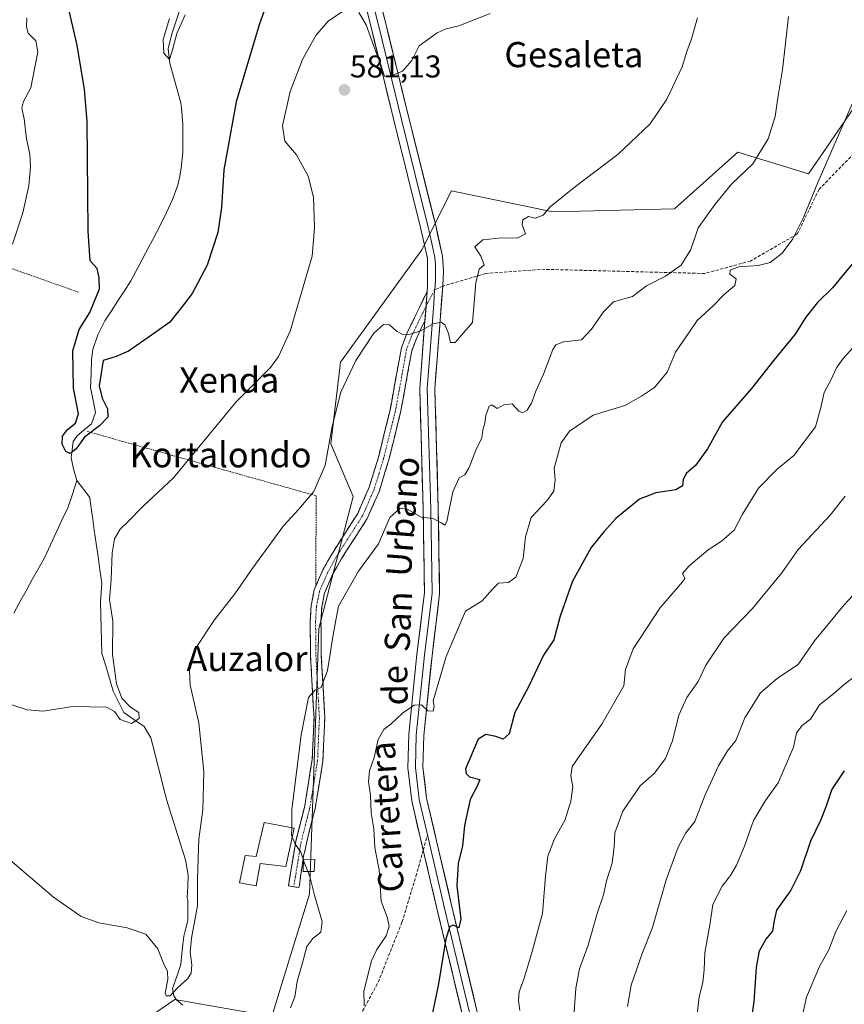
# Model space of a CAD drawing. Units: metres. Extents: x 607088 to 610525, y 4752401 to 4754768.
# Drawn here: x 608585 to 608848, y 4753354 to 4753667 of the extents above; entities that cross this region are included whole.
import ezdxf
from ezdxf.enums import TextEntityAlignment as Align

# ---------------------------------------------------------------- set-up
doc = ezdxf.new("R2010")
doc.units = ezdxf.units.M
doc.header["$MEASUREMENT"] = 0
for name, pattern in [('TRAZO_Y_PUNTO', [1, 0.5, -0.25, 0, -0.25]), ('TRAZOS', [0.75, 0.5, -0.25]), ('TRAZOSX2', [1.5, 1, -0.5])]:
    doc.linetypes.add(name, pattern=pattern)
for name, color, linetype, lineweight in [('Alambrada', 19, 'TRAZOS', 0), ('Arbolado forestal CxS', 92, 'Continuous', 0), ('Camino', 19, 'TRAZOSX2', 0), ('Camino Cxs', 19, 'Continuous', 0), ('Camino eje', 19, 'TRAZO_Y_PUNTO', 0), ('Carátula', 7, 'Continuous', 5), ('Corriente natural lineal', 142, 'Continuous', 13), ('Curva de nivel maestra', 36, 'Continuous', 30), ('Curva de nivel normal', 36, 'Continuous', 0), ('Edificación', 1, 'Continuous', 13), ('Edificación Cxs', 1, 'Continuous', 13), ('Layer 0', 7, 'Continuous', 0), ('Prado CxS', 92, 'Continuous', 0), ('Punto de cota en terreno', 7, 'Continuous', 0), ('Rótulo de punto de cota en terreno', 19, 'Continuous', 0), ('Senda', 19, 'TRAZOSX2', 0), ('Texto cartográfico', 19, 'Continuous', 0)]:
    doc.layers.add(name, color=color, linetype=linetype, lineweight=lineweight)
doc.styles.add('Arial', font='txt', dxfattribs={"height": 0.2})

# ---------------------------------------------------------------- blocks, each defined once
blk = doc.blocks.new('*U176')
at = {"layer": 'Curva de nivel normal', "color": 36, "linetype": 'Continuous', "lineweight": 0}
blk.add_polyline3d([(608676.9139, 4753396.0942, 590), (608677.54, 4753394.44, 590), (608679.18, 4753388.1, 590), (608681.46, 4753380.1, 590), (608681.08, 4753376.77, 590), (608678.54, 4753374.77, 590), (608676.62, 4753372.16, 590), (608675.26, 4753366.99, 590), (608673.52, 4753361, 590), (608672.84, 4753356.13, 590), (608671.44, 4753352.61, 590)], dxfattribs=at)
blk = doc.blocks.new('*U178')
at = {"layer": 'Curva de nivel normal', "color": 36, "linetype": 'Continuous', "lineweight": 0}
blk.add_polyline3d([(608848.04, 4753515.54, 610), (608843.2, 4753509.51, 610), (608833.07, 4753498.52, 610), (608827.86, 4753491.1, 610), (608818.51, 4753479.77, 610), (608809.49, 4753470.44, 610), (608803.69, 4753461.77, 610), (608801.23, 4753456.52, 610), (608797.57, 4753451.43, 610), (608795.02, 4753445.85, 610), (608793.06, 4753437.68, 610), (608790.8, 4753432.06, 610), (608787.15, 4753427.22, 610), (608782.71, 4753423.33, 610), (608777.24, 4753415.26, 610), (608774.65, 4753408.38, 610), (608774.5, 4753403.95, 610), (608773.86, 4753398.69, 610), (608772.05, 4753393.1, 610), (608771.03, 4753388.61, 610), (608769.02, 4753382.64, 610), (608766.18, 4753372.64, 610), (608763.46, 4753365.08, 610), (608762.3, 4753358.92, 610), (608761.62, 4753349.91, 610)], dxfattribs=at)
blk = doc.blocks.new('*U181')
at = {"layer": 'Curva de nivel normal', "color": 36, "linetype": 'Continuous', "lineweight": 0}
blk.add_polyline3d([(608850.2, 4753640.44, 595), (608839.28, 4753615.39, 595), (608834.8, 4753604.29, 595), (608831.32, 4753597.49, 595), (608827.96, 4753592.91, 595), (608824.13, 4753589.91, 595), (608820.32, 4753588.94, 595), (608814.16, 4753588.56, 595), (608811.4, 4753587.47, 595), (608811.29, 4753586.23, 595), (608813.31, 4753584.69, 595), (608812.84, 4753582.59, 595), (608809.49, 4753579.7, 595), (608806.04, 4753576.25, 595), (608800.92, 4753571.44, 595), (608798.48, 4753567.84, 595), (608794.01, 4753561.37, 595), (608791.38, 4753554.98, 595), (608787.29, 4753550.15, 595), (608783.15, 4753547.39, 595), (608777.82, 4753544.38, 595), (608767.82, 4753541.3, 595), (608760.2, 4753536.24, 595), (608757.58, 4753532.48, 595), (608756.41, 4753528.31, 595), (608755.32, 4753524.46, 595), (608755.7, 4753520.72, 595), (608755.22, 4753517.1, 595), (608753.04, 4753514.1, 595), (608748.08, 4753508.77, 595), (608746.24, 4753502.58, 595), (608745.51, 4753495.67, 595), (608743.18, 4753489.76, 595), (608740.79, 4753488.05, 595), (608737.6, 4753487.81, 595), (608735.72, 4753485.98, 595), (608732.47, 4753482.2, 595), (608727.15, 4753478.94, 595), (608720.99, 4753464.52, 595), (608716.85, 4753450.37, 595), (608717.11, 4753448.73, 595), (608716.83, 4753447.08, 595), (608715.15, 4753447.2, 595), (608713.15, 4753449.16, 595), (608710.8, 4753449, 595), (608707.07, 4753446.5, 595), (608703.46, 4753443.09, 595), (608701.14, 4753441.28, 595), (608699.29, 4753438.08, 595), (608698.02, 4753432.31, 595), (608696.59, 4753428.08, 595), (608696.21, 4753424.64, 595), (608696.88, 4753420.37, 595), (608697.09, 4753414.71, 595), (608697.97, 4753409.59, 595), (608698.3, 4753403.59, 595), (608699.65, 4753396.6, 595), (608700.3, 4753386.66, 595), (608702.25, 4753381.16, 595), (608702.8, 4753378.5, 595), (608701.87, 4753375.61, 595), (608698.9, 4753371.21, 595), (608697.2, 4753367.64, 595), (608694.75, 4753357.96, 595), (608694.85, 4753353.32, 595)], dxfattribs=at)
blk = doc.blocks.new('*U186')
at = {"layer": 'Curva de nivel normal', "color": 36, "linetype": 'Continuous', "lineweight": 0}
blk.add_polyline3d([(608853.58, 4753460.09, 620), (608847.74, 4753455.6, 620), (608844.4, 4753452.7, 620), (608839.8, 4753449.12, 620), (608836.97, 4753444.5, 620), (608834.27, 4753442.58, 620), (608832.52, 4753440.24, 620), (608831.54, 4753435.62, 620), (608826.72, 4753424.29, 620), (608822.69, 4753418.65, 620), (608818.88, 4753412.26, 620), (608816.01, 4753404.15, 620), (608813.39, 4753398.02, 620), (608811.5, 4753394.78, 620), (608808.9, 4753391.43, 620), (608805.87, 4753385.5, 620), (608804.98, 4753379.68, 620), (608803.36, 4753370.16, 620), (608803.11, 4753364.77, 620), (608802.68, 4753360.77, 620), (608801.58, 4753356.11, 620), (608800.67, 4753348.81, 620)], dxfattribs=at)
blk = doc.blocks.new('*U187')
at = {"layer": 'Curva de nivel normal', "color": 36, "linetype": 'Continuous', "lineweight": 0}
blk.add_polyline3d([(608830.01, 4753668.24, 590), (608828.11, 4753651.22, 590), (608826.57, 4753642.38, 590), (608825.73, 4753636.43, 590), (608823.49, 4753629.33, 590), (608818.62, 4753621.38, 590), (608811.8, 4753614.87, 590), (608806.61, 4753608.45, 590), (608801.25, 4753600.93, 590), (608798.84, 4753594.07, 590), (608795.78, 4753589.03, 590), (608790.8, 4753585.52, 590), (608784.78, 4753582.49, 590), (608780.31, 4753579.08, 590), (608774.25, 4753577.45, 590), (608771.12, 4753574.19, 590), (608767.2, 4753568.7, 590), (608764.09, 4753565.3, 590), (608758.29, 4753564.72, 590), (608755.87, 4753563.71, 590), (608754.96, 4753562.24, 590), (608751.95, 4753554.4, 590), (608749.52, 4753548.97, 590), (608748.15, 4753545.12, 590), (608746.76, 4753542.95, 590), (608745.31, 4753542.03, 590), (608744.16, 4753542.63, 590), (608741.95, 4753544.89, 590), (608739.35, 4753544.58, 590), (608737.2, 4753543.47, 590), (608735.57, 4753544.58, 590), (608734.66, 4753544.17, 590), (608733.62, 4753541.23, 590), (608733.32, 4753538.8, 590), (608732.69, 4753536.7, 590), (608732.3, 4753534.16, 590), (608730.4, 4753530.19, 590), (608728.3, 4753524.62, 590), (608726.97, 4753522.38, 590), (608725.13, 4753521.37, 590), (608723.06, 4753516.94, 590), (608721.18, 4753507.46, 590), (608720.59, 4753506.32, 590), (608719.36, 4753507, 590), (608716.87, 4753508.47, 590), (608713, 4753508.88, 590), (608708.73, 4753511.25, 590), (608706.35, 4753511.77, 590), (608703.06, 4753508.77, 590), (608699.44, 4753500.39, 590), (608693.02, 4753491.62, 590), (608686.74, 4753480.56, 590), (608685.2, 4753472.66, 590), (608683.24, 4753460.04, 590), (608681.15, 4753454.63, 590), (608679.15, 4753453.76, 590), (608677.15, 4753451.42, 590), (608674.79, 4753439.58, 590), (608671.81, 4753415.65, 590), (608671.79, 4753409.96, 590)], dxfattribs=at)
blk = doc.blocks.new('*U193')
at = {"layer": 'Curva de nivel normal', "color": 36, "linetype": 'Continuous', "lineweight": 0}
blk.add_polyline3d([(608637.86, 4753668.77, 570), (608635.23, 4753662.82, 570), (608633.8, 4753657.66, 570), (608632.84, 4753654.57, 570), (608631.04, 4753656.55, 570), (608630.9, 4753660.88, 570), (608632.94, 4753667.65, 570)], dxfattribs=at)
blk = doc.blocks.new('*U198')
at = {"layer": 'Curva de nivel normal', "color": 36, "linetype": 'Continuous', "lineweight": 0}
blk.add_polyline3d([(608581.36, 4753400.44, 585), (608595.91, 4753387.84, 585), (608604.72, 4753381.74, 585), (608610.44, 4753379.68, 585), (608619.44, 4753378.16, 585), (608625.32, 4753376.08, 585), (608629.14, 4753371.43, 585), (608630.89, 4753367.07, 585), (608632.22, 4753364.23, 585), (608632.36, 4753361.64, 585), (608631.5, 4753357.3, 585), (608631.78, 4753356.5, 585), (608633.09, 4753356.45, 585), (608635.48, 4753358.99, 585), (608638.6, 4753361.87, 585), (608639.82, 4753363.68, 585), (608640.03, 4753366.29, 585), (608639.47, 4753370.34, 585), (608639.94, 4753374.87, 585), (608641.82, 4753385.11, 585), (608641.81, 4753393.25, 585), (608642.04, 4753400.28, 585), (608642.21, 4753406.32, 585), (608643.55, 4753415.68, 585), (608643.82, 4753427.81, 585), (608642.26, 4753443.39, 585), (608639.44, 4753455.39, 585), (608639.13, 4753462.09, 585), (608641.14, 4753467.06, 585), (608647.18, 4753476.16, 585), (608653.7, 4753484.41, 585), (608659.45, 4753492.77, 585), (608669.16, 4753506.1, 585), (608674.11, 4753511.44, 585), (608678.89, 4753517.04, 585), (608682.5, 4753525.44, 585), (608684.72, 4753537.69, 585), (608687.44, 4753548.68, 585), (608692.18, 4753558.77, 585), (608697.96, 4753567.38, 585), (608701.03, 4753570.16, 585), (608702.99, 4753570.04, 585), (608705.13, 4753568.02, 585), (608707.23, 4753567.04, 585), (608709.5, 4753567.14, 585), (608713.15, 4753568.29, 585), (608716.88, 4753570.38, 585), (608719.34, 4753570.96, 585), (608720.68, 4753569.96, 585), (608721.71, 4753567.33, 585), (608722.34, 4753564.44, 585), (608723.81, 4753564.46, 585), (608729.41, 4753570.77, 585), (608730.46, 4753583.45, 585), (608731.45, 4753587.84, 585), (608733.03, 4753589.15, 585), (608732.02, 4753591.92, 585), (608730.13, 4753594.87, 585), (608732.63, 4753597.14, 585), (608738.72, 4753597.77, 585), (608743.6, 4753597.72, 585), (608746.19, 4753599.02, 585), (608745.19, 4753601.88, 585), (608745.41, 4753603.46, 585), (608747.15, 4753604.54, 585), (608749.32, 4753604.08, 585), (608751.84, 4753604.98, 585), (608754.14, 4753607.67, 585), (608761.69, 4753613.83, 585), (608775.74, 4753624.44, 585), (608785.97, 4753634.1, 585), (608791.25, 4753641.96, 585), (608796.13, 4753652.22, 585), (608797.62, 4753657.09, 585), (608799.06, 4753661.14, 585), (608800.95, 4753667.77, 585)], dxfattribs=at)
blk = doc.blocks.new('*U202')
at = {"layer": 'Curva de nivel normal', "color": 36, "linetype": 'Continuous', "lineweight": 0}
blk.add_polyline3d([(608850.61, 4753562.84, 605), (608847.34, 4753559.35, 605), (608845.25, 4753556.36, 605), (608843.52, 4753552.71, 605), (608841.33, 4753548.52, 605), (608840.31, 4753543.77, 605), (608838.6, 4753537.61, 605), (608831.68, 4753528.44, 605), (608826.33, 4753524.1, 605), (608820.38, 4753518.1, 605), (608815.32, 4753509.76, 605), (608812.62, 4753504.72, 605), (608808.69, 4753501.19, 605), (608804.37, 4753498.42, 605), (608798.29, 4753493.25, 605), (608796.22, 4753490.88, 605), (608796.93, 4753489.33, 605), (608796.26, 4753488.27, 605), (608788.96, 4753479.86, 605), (608780.54, 4753466.99, 605), (608778.1, 4753460.32, 605), (608777.53, 4753455.15, 605), (608770.59, 4753442.94, 605), (608764.97, 4753435.1, 605), (608761.14, 4753429.44, 605), (608760.62, 4753426.51, 605), (608761.26, 4753423.05, 605), (608760.69, 4753418.4, 605), (608758.77, 4753412.27, 605), (608755.49, 4753406.42, 605), (608753.4, 4753400.96, 605), (608752.56, 4753394.61, 605), (608751.68, 4753382.64, 605), (608748.15, 4753369.89, 605), (608745.85, 4753362.06, 605), (608744.25, 4753357.75, 605), (608744.01, 4753354.83, 605), (608744.38, 4753351.82, 605)], dxfattribs=at)
blk = doc.blocks.new('*U203')
at = {"layer": 'Curva de nivel normal', "color": 36, "linetype": 'Continuous', "lineweight": 0}
blk.add_polyline3d([(608856.15, 4753490.06, 615), (608847.72, 4753480.92, 615), (608841.75, 4753473.76, 615), (608838.26, 4753469.44, 615), (608833.03, 4753461.94, 615), (608826.51, 4753457.6, 615), (608821.04, 4753452.92, 615), (608816.06, 4753444.93, 615), (608813.16, 4753437.77, 615), (608810.6, 4753434.44, 615), (608807.65, 4753429.7, 615), (608803.46, 4753420.47, 615), (608800.13, 4753412.01, 615), (608797.31, 4753408.36, 615), (608794.83, 4753403.77, 615), (608791.07, 4753393.36, 615), (608786.65, 4753378.27, 615), (608783.34, 4753369.92, 615), (608779.93, 4753359.84, 615), (608778.66, 4753353.1, 615)], dxfattribs=at)
blk = doc.blocks.new('*U207')
at = {"layer": 'Curva de nivel normal', "color": 36, "linetype": 'Continuous', "lineweight": 0}
for points in [[(608735, 4753669.19, 580), (608724.99, 4753665.27, 580), (608720.98, 4753664.32, 580), (608718.11, 4753662.99, 580), (608712.36, 4753658.86, 580), (608710, 4753654.25, 580), (608707.03, 4753650.87, 580), (608703.48, 4753649.32, 580), (608701.32, 4753649.18, 580), (608700.06, 4753653.22, 580), (608698.34, 4753657.62, 580), (608695.5, 4753665.63, 580), (608693.18, 4753669.54, 580)], [(608688.34, 4753670.06, 580), (608683.36, 4753666.74, 580), (608679.5, 4753662.14, 580), (608675.26, 4753654.58, 580), (608671.36, 4753644.32, 580), (608668.86, 4753633.47, 580), (608669.6, 4753628.56, 580), (608673.3, 4753624.21, 580), (608676.99, 4753617.41, 580), (608678.75, 4753610.73, 580), (608679.05, 4753600.92, 580), (608678.31, 4753591.93, 580), (608671.34, 4753568.03, 580), (608667.62, 4753560.04, 580), (608665.07, 4753556.52, 580), (608654.11, 4753545.52, 580), (608634.15, 4753521.42, 580), (608624.48, 4753512.36, 580), (608619.48, 4753507.25, 580), (608617.15, 4753505.02, 580), (608615.37, 4753501.97, 580), (608614.61, 4753497.53, 580), (608614.31, 4753489.05, 580), (608613.74, 4753482.67, 580), (608614.9, 4753475.77, 580), (608614.75, 4753465.1, 580), (608616.05, 4753455.83, 580), (608617.76, 4753451.22, 580), (608620.47, 4753448.35, 580), (608623.09, 4753446.65, 580), (608623.28, 4753444.73, 580), (608620.82, 4753443.16, 580), (608617.16, 4753444.4, 580), (608615.34, 4753446.96, 580), (608612.8, 4753448.42, 580), (608602.04, 4753448.53, 580), (608592.72, 4753447.06, 580), (608587.54, 4753447.49, 580), (608579.04, 4753450.33, 580)], [(608582.88, 4753595.81, 580), (608586.24, 4753605.77, 580), (608588.16, 4753614.32, 580), (608588.67, 4753620.35, 580), (608588.4, 4753624.42, 580), (608587.38, 4753629.33, 580), (608586.67, 4753635.62, 580), (608585.92, 4753639.08, 580), (608586.43, 4753641.21, 580), (608588.73, 4753645.48, 580), (608589.98, 4753652.14, 580), (608590.96, 4753656.86, 580), (608590.29, 4753660.51, 580), (608587.94, 4753662.96, 580), (608587.34, 4753664.96, 580), (608587.52, 4753667.8, 580)]]:
    blk.add_polyline3d(points, dxfattribs=at)
blk = doc.blocks.new('*U212')
at = {"layer": 'Curva de nivel maestra', "color": 36, "linetype": 'Continuous', "lineweight": 30}
blk.add_polyline3d([(608817.11, 4753341.64, 625), (608819.06, 4753354.56, 625), (608819.76, 4753365.47, 625), (608820.78, 4753370.77, 625), (608822.8, 4753374.44, 625), (608824.98, 4753377.1, 625), (608825.56, 4753380.45, 625), (608826.24, 4753383.72, 625), (608830.58, 4753389.75, 625), (608833.86, 4753396.37, 625), (608837.13, 4753405.86, 625), (608840.29, 4753412.44, 625), (608842.07, 4753416.94, 625), (608843.82, 4753422.1, 625), (608847.81, 4753428.1, 625)], dxfattribs=at)
blk = doc.blocks.new('*U219')
at = {"layer": 'Curva de nivel maestra', "color": 36, "linetype": 'Continuous', "lineweight": 30}
blk.add_polyline3d([(608669.8, 4753689.28, 575), (608661.46, 4753665.6, 575), (608654.08, 4753641.06, 575), (608650.22, 4753619.42, 575), (608649.5, 4753607.44, 575), (608648.32, 4753599.51, 575), (608644.84, 4753589.04, 575), (608640.07, 4753580.1, 575), (608637.04, 4753576.05, 575), (608632.95, 4753570.98, 575), (608627.14, 4753566.76, 575), (608619.88, 4753561.71, 575), (608615.9, 4753560.04, 575), (608611.76, 4753558.77, 575), (608610.54, 4753550.65, 575), (608611.43, 4753546.71, 575), (608613.11, 4753543.3, 575), (608613.24, 4753540.71, 575), (608610.58, 4753537.96, 575), (608605.82, 4753534.35, 575), (608603.15, 4753530.63, 575), (608601.27, 4753529.08, 575), (608599.85, 4753529.79, 575), (608598.7, 4753532.08, 575), (608598.84, 4753534.65, 575), (608600.46, 4753536.77, 575), (608603, 4753538.77, 575), (608603.91, 4753541.77, 575), (608602.38, 4753549.87, 575), (608602.15, 4753561.83, 575), (608604.14, 4753568.59, 575), (608607.54, 4753573.99, 575), (608610.56, 4753581.49, 575), (608610.45, 4753585, 575), (608609.9, 4753587.98, 575), (608607.67, 4753590.48, 575), (608607.03, 4753599.95, 575), (608606.66, 4753634.9, 575), (608605.87, 4753644.99, 575), (608603.52, 4753659.14, 575), (608600.66, 4753671.37, 575)], dxfattribs=at)
blk = doc.blocks.new('*U221')
at = {"layer": 'Curva de nivel maestra', "color": 36, "linetype": 'Continuous', "lineweight": 30}
blk.add_polyline3d([(608850.51, 4753589.85, 600), (608844.02, 4753581.89, 600), (608839.19, 4753577.19, 600), (608835.48, 4753572.5, 600), (608832.1, 4753567.12, 600), (608825.28, 4753558.88, 600), (608818.16, 4753549.79, 600), (608808.94, 4753539.24, 600), (608804.22, 4753530.61, 600), (608800.36, 4753525.31, 600), (608797.41, 4753522.77, 600), (608796.39, 4753520.77, 600), (608796.21, 4753518.87, 600), (608794.05, 4753517.52, 600), (608787.71, 4753516.6, 600), (608782.48, 4753514.58, 600), (608775.04, 4753508.41, 600), (608771.22, 4753504.15, 600), (608767.14, 4753499.2, 600), (608761.24, 4753488.46, 600), (608757.31, 4753477.36, 600), (608755.22, 4753469.77, 600), (608752.02, 4753464.97, 600), (608747.19, 4753454.89, 600), (608742.84, 4753446.63, 600), (608741.03, 4753439.93, 600), (608739.16, 4753438.15, 600), (608736.82, 4753439.06, 600), (608733.57, 4753439.68, 600), (608731.16, 4753438.13, 600), (608727.09, 4753428.77, 600), (608727.3, 4753427.24, 600), (608728.46, 4753426.14, 600), (608731.7, 4753425.32, 600), (608730.85, 4753423.23, 600), (608728.61, 4753419, 600), (608726.79, 4753410.74, 600), (608726.13, 4753404.18, 600), (608724.77, 4753398.65, 600), (608724.42, 4753391.44, 600), (608725.62, 4753380.91, 600), (608724.98, 4753378.1, 600), (608723.3, 4753378.92, 600), (608722.1, 4753378.58, 600), (608720.9, 4753374.58, 600), (608718.52, 4753360.29, 600), (608715.43, 4753345.44, 600)], dxfattribs=at)
blk = doc.blocks.new('5PATER')
at = {"layer": 'Carátula', "linetype": 'Continuous', "lineweight": 5}
h = blk.add_hatch(color=250, dxfattribs=at)
edge = h.paths.add_edge_path()
edge.add_ellipse((0, 0.01), major_axis=(-1.33, -1.34), ratio=0.999422, start_angle=0, end_angle=360)

msp = doc.modelspace()

# ---------------------------------------------------------------- linework, layer by layer
at = {"layer": 'Alambrada', "color": 19, "linetype": 'TRAZOS', "lineweight": 0}
for points in [[(608603.96, 4753580.46, 575.53), (608533.82, 4753605.28, 592.38), (608495.36, 4753553.75, 596.22)], [(608606.71, 4753536.14, 574.71), (608679.61, 4753515.65, 585.24), (608679.44, 4753486.81, 587.82)]]:
    msp.add_polyline3d(points, dxfattribs=at)
at = {"layer": 'Arbolado forestal CxS', "color": 92, "linetype": 'Continuous', "lineweight": 0}
for points in [[(608407.67, 4753247.43, 612.41), (608432.78, 4753284.02, 603.04), (608446.73, 4753277.9, 603.83), (608483.39, 4753302.34, 601.28), (608499.63, 4753318.76, 599.27), (608525.59, 4753328.41, 597.07), (608565.94, 4753321.68, 594.15), (608589.54, 4753324.49, 591.7), (608634.54, 4753355.31, 585.45), (608665.47, 4753349.92, 589.25), (608671.02, 4753367.96, 589.9), (608677.44, 4753388.82, 589.99), (608680.43, 4753473.41, 589.64), (608691.35, 4753515.39, 586.92), (608684.25, 4753532.21, 585.2), (608687.3, 4753558.18, 584.91), (608713.28, 4753593.91, 584.03), (608722.7, 4753612.74, 583.3), (608733.93, 4753610.4, 584.09), (608754.99, 4753606.01, 585.53), (608793.65, 4753606.98, 588.08), (608813.8, 4753625.04, 589.58), (608836.34, 4753618.18, 595.03), (608861.27, 4753654.43, 596.87)], [(608432.78, 4753284.02, 603.04), (608446.73, 4753277.9, 603.83), (608483.39, 4753302.34, 601.28), (608499.63, 4753318.76, 599.27), (608525.59, 4753328.41, 597.07), (608565.94, 4753321.68, 594.15), (608589.54, 4753324.49, 591.7), (608634.54, 4753355.31, 585.45), (608665.47, 4753349.92, 589.25), (608671.02, 4753367.96, 589.9), (608677.44, 4753388.82, 589.99), (608680.43, 4753473.41, 589.64), (608691.35, 4753515.39, 586.92), (608684.25, 4753532.21, 585.2), (608687.3, 4753558.18, 584.91), (608713.28, 4753593.91, 584.03), (608722.7, 4753612.74, 583.3), (608733.93, 4753610.4, 584.09), (608754.99, 4753606.01, 585.53), (608793.65, 4753606.98, 588.08), (608813.8, 4753625.04, 589.58), (608836.34, 4753618.18, 595.03), (608861.27, 4753654.43, 596.87)]]:
    msp.add_polyline3d(points, dxfattribs=at)
at = {"layer": 'Camino', "color": 19, "linetype": 'TRAZOSX2', "lineweight": 0}
for points in [[(608672.43, 4753391.19), (608670.74, 4753391.47), (608673.11, 4753405.76), (608675.93, 4753416.86), (608678.33, 4753431.68), (608678.9, 4753444.93), (608677.78, 4753464.91), (608677.7, 4753475.77), (608677.99, 4753480.75), (608678.97, 4753485.71), (608681.75, 4753492.08), (608684.74, 4753497.41), (608692.82, 4753510.06), (608696.49, 4753518.41), (608699.41, 4753527.97), (608703.12, 4753542.94), (608706.71, 4753562.71), (608708.47, 4753567.35), (608714.94, 4753580.73)], [(608714.22, 4753571.38), (608711.62, 4753565.99), (608710.02, 4753561.79), (608706.47, 4753542.22), (608702.71, 4753527.06), (608699.71, 4753517.22), (608695.85, 4753508.44), (608687.67, 4753495.65), (608684.82, 4753490.56), (608682.25, 4753484.68), (608681.39, 4753480.32), (608681.12, 4753475.69), (608681.21, 4753465.01), (608682.33, 4753444.95), (608681.74, 4753431.33), (608679.29, 4753416.16), (608676.46, 4753405.06), (608676.11, 4753402.94), (608675.59, 4753401.05), (608674.99, 4753397.11), (608674.24, 4753391.68), (608674.11, 4753390.91), (608672.43, 4753391.19)]]:
    msp.add_lwpolyline(points, dxfattribs=at)
at = {"layer": 'Camino Cxs', "color": 19, "linetype": 'Continuous', "lineweight": 0}
msp.add_lwpolyline([(608714.94, 4753580.73), (608714.22, 4753571.38)], dxfattribs=at)
msp.add_polyline3d([(608714.22, 4753571.38, 584.84), (608712.92, 4753568.69, 584.99), (608711.62, 4753565.99, 584.95), (608710.02, 4753561.79, 585.13), (608709.13, 4753556.9, 585.43), (608708.25, 4753552.01, 585.64), (608707.36, 4753547.11, 585.81), (608706.47, 4753542.22, 585.95), (608705.53, 4753538.43, 586.06), (608704.59, 4753534.64, 586.26), (608703.65, 4753530.85, 586.55), (608702.71, 4753527.06, 586.85), (608701.71, 4753523.78, 586.92), (608700.71, 4753520.5, 586.86), (608699.71, 4753517.22, 586.95), (608697.78, 4753512.83, 587.21), (608695.85, 4753508.44, 587.28), (608693.81, 4753505.24, 587.37), (608691.76, 4753502.05, 587.56), (608689.72, 4753498.85, 587.5), (608687.67, 4753495.65, 587.7), (608686.25, 4753493.11, 587.73), (608684.82, 4753490.56, 587.87), (608683.54, 4753487.62, 588.07), (608682.25, 4753484.68, 588.2), (608681.39, 4753480.32, 588.27), (608681.12, 4753475.69, 588.55), (608681.15, 4753472.13, 588.79), (608681.18, 4753468.57, 589.01), (608681.21, 4753465.01, 589.27), (608681.43, 4753461, 589.54), (608681.66, 4753456.99, 589.81), (608681.88, 4753452.97, 590.07), (608682.11, 4753448.96, 590.3), (608682.33, 4753444.95, 590.49), (608682.13, 4753440.41, 590.63), (608681.94, 4753435.87, 590.8), (608681.74, 4753431.33, 590.94), (608681.13, 4753427.54, 590.97), (608680.52, 4753423.75, 591.03), (608679.9, 4753419.95, 591.13), (608679.29, 4753416.16, 590.97), (608678.35, 4753412.46, 590.63), (608677.4, 4753408.76, 590.29), (608676.46, 4753405.06, 590.1), (608676.11, 4753402.94, 590.06), (608675.59, 4753401.05, 589.97), (608674.99, 4753397.11, 589.77), (608674.61, 4753394.39, 589.64), (608674.24, 4753391.68, 589.55), (608674.11, 4753390.91, 589.53), (608670.74, 4753391.47, 589.22), (608671.53, 4753396.23, 589.51), (608672.32, 4753401, 589.74), (608673.11, 4753405.76, 589.95), (608674.05, 4753409.46, 590.04), (608674.99, 4753413.16, 590.24), (608675.93, 4753416.86, 590.55), (608676.53, 4753420.57, 590.73), (608677.13, 4753424.27, 590.7), (608677.73, 4753427.98, 590.62), (608678.33, 4753431.68, 590.62), (608678.52, 4753436.1, 590.54), (608678.71, 4753440.51, 590.4), (608678.9, 4753444.93, 590.24), (608678.68, 4753448.93, 590.06), (608678.45, 4753452.92, 589.91), (608678.23, 4753456.92, 589.72), (608678, 4753460.91, 589.48), (608677.78, 4753464.91, 589.19), (608677.75, 4753468.53, 588.92), (608677.73, 4753472.15, 588.7), (608677.7, 4753475.77, 588.44), (608677.99, 4753480.75, 588.1), (608678.48, 4753483.23, 587.97), (608678.97, 4753485.71, 587.85), (608680.36, 4753488.9, 587.78), (608681.75, 4753492.08, 587.69), (608683.25, 4753494.75, 587.54), (608684.74, 4753497.41, 587.4), (608686.76, 4753500.57, 587.12), (608688.78, 4753503.74, 587.01), (608690.8, 4753506.9, 586.88), (608692.82, 4753510.06, 586.73), (608694.66, 4753514.24, 586.63), (608696.49, 4753518.41, 586.47), (608697.95, 4753523.19, 586.27), (608699.41, 4753527.97, 586.44), (608700.34, 4753531.71, 586.31), (608701.27, 4753535.46, 586.11), (608702.19, 4753539.2, 585.88), (608703.12, 4753542.94, 585.74), (608703.84, 4753546.89, 585.57), (608704.56, 4753550.85, 585.43), (608705.27, 4753554.8, 585.32), (608705.99, 4753558.76, 585.21), (608706.71, 4753562.71, 585.15), (608708.47, 4753567.35, 584.82), (608710.63, 4753571.81, 584.68), (608712.78, 4753576.27, 584.58), (608714.94, 4753580.73, 584.37), (608714.6, 4753576.31, 584.58), (608714.58, 4753576.06, 584.59), (608714.26, 4753571.9, 584.82), (608714.22, 4753571.38, 584.84)], close=True, dxfattribs=at)
at = {"layer": 'Camino eje', "color": 19, "linetype": 'TRAZO_Y_PUNTO', "lineweight": 0}
for points in [[(608717.23, 4753581.19), (608714.58, 4753576.06)], [(608714.58, 4753576.06), (608711.35, 4753569.37), (608710.05, 4753566.67), (608709.25, 4753564.57), (608708.37, 4753562.25), (608704.8, 4753542.58), (608701.06, 4753527.52), (608699.6, 4753522.74), (608698.1, 4753517.82), (608694.34, 4753509.25), (608690.25, 4753502.86), (608686.21, 4753496.53), (608684.78, 4753493.99), (608683.29, 4753491.32), (608680.61, 4753485.2), (608679.69, 4753480.54), (608679.41, 4753475.73), (608679.45, 4753470.3), (608679.5, 4753464.96), (608680.06, 4753454.97), (608680.62, 4753444.94), (608680.33, 4753438.32), (608680.04, 4753431.51), (608678.81, 4753423.92), (608677.61, 4753416.51), (608676.2, 4753410.96), (608674.79, 4753405.41), (608672.43, 4753391.19)]]:
    msp.add_lwpolyline(points, dxfattribs=at)
at = {"layer": 'Corriente natural lineal', "color": 142, "linetype": 'Continuous', "lineweight": 13}
for points in [[(608603.44, 4753520.48, 576.19), (608602.32, 4753524.21, 576.45), (608601.59, 4753527.69, 575.45), (608601.89, 4753530.33, 575.01), (608602.18, 4753532.98, 574.58), (608603.47, 4753534.7, 574.77), (608605.74, 4753536.64, 574.53), (608608.01, 4753538.58, 574.21), (608609.37, 4753542.21, 573.9), (608608.57, 4753546.14, 573.9), (608607.78, 4753550.07, 573.87), (608607.91, 4753554.56, 573.79), (608608.04, 4753559.05, 573.66), (608608.53, 4753562.24, 573.66), (608610.04, 4753566.92, 573.54), (608612.35, 4753571.32, 573.1), (608614.41, 4753574.51, 573.04), (608616.46, 4753577.69, 572.36), (608618.52, 4753580.88, 572.89), (608620.57, 4753584.06, 572.23), (608622.92, 4753588.46, 572.52), (608625.27, 4753592.87, 572.32), (608627.62, 4753597.27, 571.86), (608629.97, 4753601.67, 571.79), (608631.93, 4753605.85, 571.56), (608633.89, 4753610.03, 572.24), (608634.76, 4753612.51, 572.11), (608635.62, 4753614.98, 571.87), (608636.13, 4753617.46, 571.62), (608636.63, 4753619.93, 571.42), (608637.1, 4753624.89, 571.18), (608637.12, 4753629.49, 570.97), (608637.14, 4753634.09, 571.05), (608636.75, 4753639.04, 571.36), (608636.46, 4753640.73, 571.08), (608635.31, 4753644.96, 570.7), (608634.17, 4753649.18, 570.51), (608633.02, 4753653.4, 570.35), (608632.49, 4753657.97, 569.91), (608633.65, 4753662.74, 569.97), (608635.02, 4753666.88, 569.99), (608636.39, 4753671.03, 569.35)], [(608583.32, 4753478.32, 578.12), (608585.29, 4753481.87, 577.93), (608587.25, 4753485.42, 577.76), (608589.22, 4753488.97, 577.63), (608591.19, 4753492.52, 577.35), (608593.16, 4753496.07, 577.23), (608594.99, 4753500.01, 577.15), (608596.82, 4753503.95, 577.05), (608598.66, 4753507.88, 576.87), (608600.49, 4753511.82, 576.27), (608601.97, 4753516.15, 575.85), (608603.44, 4753520.48, 576.19)], [(608637.12, 4753353.52, 585.12), (608635.17, 4753355.15, 585.16), (608634.24, 4753356.46, 585.14), (608633.85, 4753358.77, 585.04), (608635.19, 4753362.61, 584.68), (608636.53, 4753366.45, 584.25), (608636.97, 4753370.98, 584.22), (608637.42, 4753375.51, 584.27), (608638.07, 4753378, 584.38), (608638.72, 4753380.49, 584.41), (608638.73, 4753383.68, 584.17), (608638.73, 4753386.87, 584.2), (608638.52, 4753387.72, 584.17), (608638.69, 4753391.3, 584.29), (608638.86, 4753394.87, 584.29), (608637.94, 4753399.75, 583.64), (608636.46, 4753404.48, 582.98), (608634.99, 4753409.21, 583.41), (608633.51, 4753413.93, 582.71), (608632.03, 4753418.66, 581.68), (608631.02, 4753422.65, 581.58), (608630.01, 4753426.64, 581.9), (608629, 4753430.63, 581.93), (608627.98, 4753434.62, 581.52), (608626.97, 4753438.61, 580.4), (608624.82, 4753442.25, 580.34), (608621.57, 4753444.47, 579.69), (608618.32, 4753446.69, 579.84), (608616.65, 4753450.08, 579.58), (608614.98, 4753453.47, 579.28), (608613.77, 4753457.48, 579.06), (608612.57, 4753461.49, 578.53), (608611.36, 4753465.5, 577.81), (608611.26, 4753469.59, 577.79), (608611.15, 4753473.67, 578.17), (608611.05, 4753477.75, 577.66), (608610.94, 4753481.83, 577.9), (608611.14, 4753484.85, 577.92), (608611.34, 4753487.86, 577.56), (608610.74, 4753492.07, 577.13), (608610.14, 4753496.29, 577.44), (608609.54, 4753500.5, 577.46), (608608.93, 4753504.72, 577.07), (608608.33, 4753508.93, 576.78), (608607.73, 4753513.15, 576.18), (608607.57, 4753515.14, 576.14), (608605.51, 4753517.81, 575.77), (608603.44, 4753520.48, 576.19)]]:
    msp.add_polyline3d(points, dxfattribs=at)
at = {"layer": 'Curva de nivel normal', "color": 36, "linetype": 'Continuous', "lineweight": 0}
for points in [[(608671.79, 4753409.96, 590), (608671.78, 4753407.42, 590), (608671.98, 4753406.98, 590)], [(608671.98, 4753406.98, 590), (608673.03, 4753404.65, 590), (608674.69, 4753402.21, 590), (608675.59, 4753399.66, 590)], [(608675.59, 4753399.66, 590), (608675.92, 4753398.72, 590), (608676.91, 4753396.09, 590)], [(608848.55, 4753383.68, 630), (608845, 4753377, 630), (608842.86, 4753371.1, 630), (608839.79, 4753365.77, 630), (608835.65, 4753356.1, 630), (608833.02, 4753344.1, 630)]]:
    msp.add_polyline3d(points, dxfattribs=at)
at = {"layer": 'Edificación', "color": 1, "linetype": 'Continuous', "lineweight": 13}
for points in [[(608672.6, 4753409.8, 589.97), (608669.91, 4753397.6, 589.24), (608661.78, 4753398.58, 588.16), (608660.48, 4753391.53, 588.19), (608655.14, 4753392.42, 587.1), (608657.03, 4753401.17, 586.8), (608660.46, 4753400.85, 587.68), (608663.05, 4753411.63, 588.03), (608672.6, 4753409.8, 589.97)], [(608678.94, 4753396.1, 590.34), (608675.44, 4753396.09, 589.76), (608675.6, 4753399.98, 589.93), (608679.12, 4753399.84, 590.62), (608678.94, 4753396.1, 590.34)]]:
    msp.add_polyline3d(points, dxfattribs=at)
at = {"layer": 'Edificación Cxs', "color": 1, "linetype": 'Continuous', "lineweight": 13}
for points in [[(608672.6, 4753409.8, 589.97), (608669.91, 4753397.6, 589.24), (608661.78, 4753398.58, 588.16), (608660.48, 4753391.53, 588.19), (608655.14, 4753392.42, 587.1), (608657.03, 4753401.17, 586.8), (608660.46, 4753400.85, 587.68), (608663.05, 4753411.63, 588.03), (608672.6, 4753409.8, 589.97)], [(608678.94, 4753396.1, 590.34), (608675.44, 4753396.09, 589.76), (608675.6, 4753399.98, 589.93), (608679.12, 4753399.84, 590.62), (608678.94, 4753396.1, 590.34)]]:
    msp.add_polyline3d(points, close=True, dxfattribs=at)
at = {"layer": 'Layer 0', "linetype": 'Continuous', "lineweight": 0}
for points in [[(608714.94, 4753580.73), (608715.08, 4753582.46), (608715.02, 4753591.22), (608712.96, 4753600.62), (608704.43, 4753634.82), (608697.16, 4753664.42), (608691.08, 4753689.04), (608687.49, 4753706.3), (608686.28, 4753721.61), (608685.89, 4753745.2), (608684.92, 4753788.88), (608684.48, 4753800.55), (608683.36, 4753810.02), (608681.24, 4753818.83), (608678.35, 4753828.18), (608663.48, 4753870.2), (608661.92, 4753877.13)], [(608695.77, 4753690.11), (608701.83, 4753665.57), (608709.1, 4753635.98), (608717.64, 4753601.72), (608719.8, 4753591.89), (608720.1, 4753587.15), (608719.89, 4753582.41)], [(608693.43, 4753689.58), (608699.5, 4753665), (608706.77, 4753635.4), (608711.03, 4753618.3), (608715.3, 4753601.17), (608716.33, 4753596.47), (608717.41, 4753591.56), (608717.56, 4753589.19), (608717.59, 4753584.81), (608717.46, 4753582.14), (608717.23, 4753581.19)], [(608717.23, 4753581.19), (608717.05, 4753576.78), (608714.97, 4753549.77), (608716.08, 4753511.38), (608716.28, 4753498.09), (608716.49, 4753484.61), (608714.08, 4753464.93), (608711.48, 4753439.49), (608711.34, 4753434.48), (608711.18, 4753429.21), (608712.38, 4753419), (608715.02, 4753407.71)], [(608719.89, 4753582.41), (608717.38, 4753549.71), (608718.48, 4753511.43), (608718.89, 4753484.48), (608716.47, 4753464.66), (608713.88, 4753439.33), (608713.59, 4753429.31), (608714.75, 4753419.41), (608722.71, 4753385.36), (608734.24, 4753337.2), (608738.25, 4753312.67), (608741.08, 4753300.72), (608742.93, 4753296.09), (608745.25, 4753291.69), (608755.71, 4753274.62), (608767.32, 4753251.67), (608775.82, 4753233.55), (608781.2, 4753219.54), (608783.87, 4753210.14)], [(608713.67, 4753402.88), (608710, 4753418.58), (608708.77, 4753429.1), (608709.08, 4753439.64), (608711.69, 4753465.19), (608714.08, 4753484.74), (608713.67, 4753511.32), (608712.56, 4753549.82), (608714.22, 4753571.38)], [(608715.02, 4753407.71), (608720.37, 4753384.81), (608726.12, 4753360.81), (608731.89, 4753336.73), (608733.89, 4753324.46), (608735.89, 4753312.2), (608738.78, 4753299.99), (608739.82, 4753297.4), (608740.75, 4753295.09), (608742, 4753292.7), (608743.16, 4753290.5), (608748.38, 4753281.98), (608753.61, 4753273.45), (608759.42, 4753261.97), (608765.16, 4753250.62), (608773.61, 4753232.61), (608778.92, 4753218.78), (608783.01, 4753204.36)], [(608729.53, 4753336.25), (608718.03, 4753384.25), (608713.67, 4753402.88)]]:
    msp.add_lwpolyline(points, dxfattribs=at)
for points in [[(608726.08, 4753350.65, 602.79), (608724.93, 4753355.45, 601.99), (608723.78, 4753360.25, 601.4), (608722.63, 4753365.05, 600.92), (608721.48, 4753369.85, 600.53), (608720.33, 4753374.65, 599.73), (608719.18, 4753379.45, 599.05), (608718.03, 4753384.25, 599.07), (608717.03, 4753388.54, 599.03), (608716.02, 4753392.83, 598.64), (608715.02, 4753397.12, 598.32), (608714.02, 4753401.42, 598.03), (608713.01, 4753405.71, 597.79), (608712.01, 4753410, 597.52), (608711, 4753414.29, 597.23), (608710, 4753418.58, 596.97), (608709.59, 4753422.09, 596.79), (608709.18, 4753425.59, 596.63), (608708.77, 4753429.1, 596.48), (608708.87, 4753432.61, 596.28), (608708.98, 4753436.13, 596.05), (608709.08, 4753439.64, 595.78), (608709.52, 4753443.9, 595.38), (608709.95, 4753448.16, 594.91), (608710.39, 4753452.42, 594.67), (608710.82, 4753456.67, 594.35), (608711.26, 4753460.93, 594.08), (608711.69, 4753465.19, 593.87), (608712.29, 4753470.08, 593.52), (608712.89, 4753474.97, 593.07), (608713.48, 4753479.85, 592.63), (608714.08, 4753484.74, 592.23), (608714.01, 4753489.17, 591.83), (608713.94, 4753493.6, 591.43), (608713.88, 4753498.03, 590.97), (608713.81, 4753502.46, 590.51), (608713.74, 4753506.89, 590.11), (608713.67, 4753511.32, 589.68), (608713.53, 4753516.13, 589.19), (608713.39, 4753520.95, 588.73), (608713.25, 4753525.76, 588.26), (608713.12, 4753530.57, 587.69), (608712.98, 4753535.38, 587.15), (608712.84, 4753540.2, 586.69), (608712.7, 4753545.01, 586.41), (608712.56, 4753549.82, 586.15), (608712.9, 4753554.24, 585.84), (608713.24, 4753558.65, 585.59), (608713.58, 4753563.07, 585.2), (608713.92, 4753567.48, 585.07), (608714.22, 4753571.38, 584.84), (608714.26, 4753571.9, 584.81), (608714.58, 4753576.06, 584.6), (608714.6, 4753576.31, 584.58), (608714.94, 4753580.73, 584.37), (608715.08, 4753582.46, 584.28), (608715.05, 4753586.84, 584.17), (608715.02, 4753591.22, 583.82), (608713.99, 4753595.92, 583.32), (608712.96, 4753600.62, 582.95), (608711.89, 4753604.9, 582.7), (608710.83, 4753609.17, 582.38), (608709.76, 4753613.45, 582.01), (608708.7, 4753617.72, 581.72), (608707.63, 4753622, 581.46), (608706.56, 4753626.27, 581.21), (608705.5, 4753630.55, 581.02), (608704.43, 4753634.82, 580.84), (608703.39, 4753639.05, 580.6), (608702.35, 4753643.28, 580.19), (608701.31, 4753647.51, 579.92), (608700.28, 4753651.73, 579.98), (608699.24, 4753655.96, 580.03), (608698.2, 4753660.19, 579.97), (608697.16, 4753664.42, 579.65), (608696.15, 4753668.52, 578.62)], [(608700.82, 4753669.66, 578.54), (608701.83, 4753665.57, 578.82), (608702.87, 4753661.34, 579.13), (608703.91, 4753657.12, 579.48), (608704.95, 4753652.89, 579.73), (608705.98, 4753648.66, 580), (608707.02, 4753644.43, 580.33), (608708.06, 4753640.21, 580.62), (608709.1, 4753635.98, 580.8), (608710.17, 4753631.7, 580.97), (608711.24, 4753627.42, 581.35), (608712.3, 4753623.13, 581.63), (608713.37, 4753618.85, 581.89), (608714.44, 4753614.57, 582.21), (608715.51, 4753610.29, 582.55), (608716.57, 4753606, 582.93), (608717.64, 4753601.72, 583.43), (608718.36, 4753598.44, 583.6), (608719.08, 4753595.17, 583.79), (608719.8, 4753591.89, 584.03), (608720.1, 4753587.15, 584.27), (608719.89, 4753582.41, 584.44), (608719.53, 4753577.74, 584.67), (608719.17, 4753573.07, 584.81), (608718.81, 4753568.4, 585.05), (608718.46, 4753563.72, 585.28), (608718.1, 4753559.05, 585.6), (608717.74, 4753554.38, 586.12), (608717.38, 4753549.71, 586.51), (608717.52, 4753544.93, 586.85), (608717.66, 4753540.14, 587.21), (608717.79, 4753535.36, 587.63), (608717.93, 4753530.57, 588.05), (608718.07, 4753525.79, 588.52), (608718.21, 4753521, 588.97), (608718.34, 4753516.22, 589.27), (608718.48, 4753511.43, 589.55), (608718.55, 4753506.94, 589.94), (608718.62, 4753502.45, 590.36), (608718.69, 4753497.96, 590.77), (608718.75, 4753493.46, 591.18), (608718.82, 4753488.97, 591.7), (608718.89, 4753484.48, 592.27), (608718.29, 4753479.53, 592.77), (608717.68, 4753474.57, 593.29), (608717.08, 4753469.62, 593.59), (608716.47, 4753464.66, 593.72), (608716.04, 4753460.44, 593.92), (608715.61, 4753456.22, 594.18), (608715.18, 4753452, 594.51), (608714.74, 4753447.77, 594.86), (608714.31, 4753443.55, 595.26), (608713.88, 4753439.33, 595.56), (608713.78, 4753435.99, 595.79), (608713.69, 4753432.65, 596.01), (608713.59, 4753429.31, 596.23), (608714.17, 4753424.36, 596.52), (608714.75, 4753419.41, 596.88), (608715.89, 4753414.55, 597.26), (608717.02, 4753409.68, 597.76), (608718.16, 4753404.82, 598.22), (608719.3, 4753399.95, 598.76), (608720.44, 4753395.09, 598.87), (608721.57, 4753390.22, 599.01), (608722.71, 4753385.36, 599.68), (608723.86, 4753380.54, 599.88), (608725.02, 4753375.73, 600.07), (608726.17, 4753370.91, 600.6), (608727.32, 4753366.1, 601.35), (608728.48, 4753361.28, 601.81), (608729.63, 4753356.46, 602.39), (608730.78, 4753351.65, 603.11)]]:
    msp.add_polyline3d(points, dxfattribs=at)
at = {"layer": 'Prado CxS', "color": 92, "linetype": 'Continuous', "lineweight": 0}
for points in [[(608432.78, 4753284.02, 603.04), (608446.73, 4753277.9, 603.83), (608483.39, 4753302.34, 601.28), (608499.63, 4753318.76, 599.27), (608525.59, 4753328.41, 597.07), (608565.94, 4753321.68, 594.15), (608589.54, 4753324.49, 591.7), (608634.54, 4753355.31, 585.45), (608665.47, 4753349.92, 589.25), (608671.02, 4753367.96, 589.9), (608677.44, 4753388.82, 589.99), (608680.43, 4753473.41, 589.64), (608691.35, 4753515.39, 586.92), (608684.25, 4753532.21, 585.2), (608687.3, 4753558.18, 584.91), (608713.28, 4753593.91, 584.03), (608722.7, 4753612.74, 583.3), (608733.93, 4753610.4, 584.09), (608754.99, 4753606.01, 585.53), (608793.65, 4753606.98, 588.08), (608813.8, 4753625.04, 589.58), (608836.34, 4753618.18, 595.03), (608861.27, 4753654.43, 596.87)], [(608861.27, 4753654.43, 596.87), (608836.34, 4753618.18, 595.03), (608813.8, 4753625.04, 589.58), (608793.65, 4753606.98, 588.08), (608754.99, 4753606.01, 585.53), (608733.93, 4753610.4, 584.09), (608722.7, 4753612.74, 583.3), (608713.28, 4753593.91, 584.03), (608687.3, 4753558.18, 584.91), (608684.25, 4753532.21, 585.2), (608691.35, 4753515.39, 586.92), (608680.43, 4753473.41, 589.64), (608677.44, 4753388.82, 589.99), (608671.02, 4753367.96, 589.9), (608665.47, 4753349.92, 589.25), (608634.54, 4753355.31, 585.45), (608589.54, 4753324.49, 591.7)]]:
    msp.add_polyline3d(points, dxfattribs=at)
at = {"layer": 'Senda', "color": 19, "linetype": 'TRAZOSX2', "lineweight": 0}
for points in [[(608852.93, 4753626.78), (608839.7, 4753613.22), (608832.76, 4753599), (608817.88, 4753590.4), (608803.32, 4753586.43), (608752.39, 4753587.75), (608733.54, 4753586.43), (608719.89, 4753582.41)], [(608719.89, 4753582.41), (608717.23, 4753581.19)], [(608713.67, 4753402.88), (608715.02, 4753407.71)], [(608426.82, 4753272.52), (608433.76, 4753267.89), (608444.02, 4753268.55), (608471.47, 4753276.15), (608480.73, 4753281.45), (608493.96, 4753286.41), (608521.08, 4753290.71), (608542.9, 4753287.73), (608563.08, 4753290.38), (608585.9, 4753283.76), (608614.01, 4753280.45), (608636.5, 4753283.43), (608657.34, 4753289.05), (608673.41, 4753290.5), (608677.84, 4753294.35), (608687.1, 4753319.81), (608690.08, 4753343.62), (608699.34, 4753360.82), (608706.95, 4753380), (608711.37, 4753394.59), (608713.67, 4753402.88)]]:
    msp.add_lwpolyline(points, dxfattribs=at)

# ---------------------------------------------------------------- block references
at = {"layer": 'Curva de nivel maestra', "color": 36, "linetype": 'Continuous', "lineweight": 30}
for name in ['*U219', '*U221', '*U212']:
    msp.add_blockref(name, (0, 0), dxfattribs=at)
at = {"layer": 'Curva de nivel normal', "color": 36, "linetype": 'Continuous', "lineweight": 0}
for name in ['*U193', '*U207', '*U198', '*U181', '*U187', '*U176', '*U202', '*U178', '*U203', '*U186']:
    msp.add_blockref(name, (0, 0), dxfattribs=at)
at = {"layer": 'Punto de cota en terreno', "linetype": 'Continuous', "lineweight": 0}
msp.add_blockref('5PATER', (608688.57, 4753644.88, 581.13), dxfattribs=at)

# ---------------------------------------------------------------- texts
at = {"layer": 'Rótulo de punto de cota en terreno', "color": 19, "linetype": 'Continuous', "lineweight": 0, "style": 'Arial'}
msp.add_text('581,13', height=7, dxfattribs=at).set_placement((608690.33, 4753646.64), align=Align.BOTTOM_LEFT)
at = {"layer": 'Texto cartográfico', "color": 19, "linetype": 'Continuous', "lineweight": 0, "style": 'Arial'}
for s, p in [('Gesaleta', (608761.63, 4753656.1)), ('Xenda', (608651.92, 4753552.51)), ('Kortalondo', (608649.17, 4753528.72)), ('Auzalor', (608657.57, 4753463.84))]:
    msp.add_text(s, height=8, dxfattribs=at).set_placement(p, align=Align.MIDDLE_CENTER)
for s, rotation, p in [('Urbano', 85.8311, (608707.12, 4753509.01)), ('San', 87.2775, (608705.74, 4753475.62)), ('de', 90.848, (608704.66, 4753455.32)), ('Carretera', 93.5374, (608702.08, 4753413.43))]:
    msp.add_text(s, height=8, rotation=rotation, dxfattribs=at).set_placement(p, align=Align.MIDDLE_CENTER)

doc.saveas('drawing.dxf')
